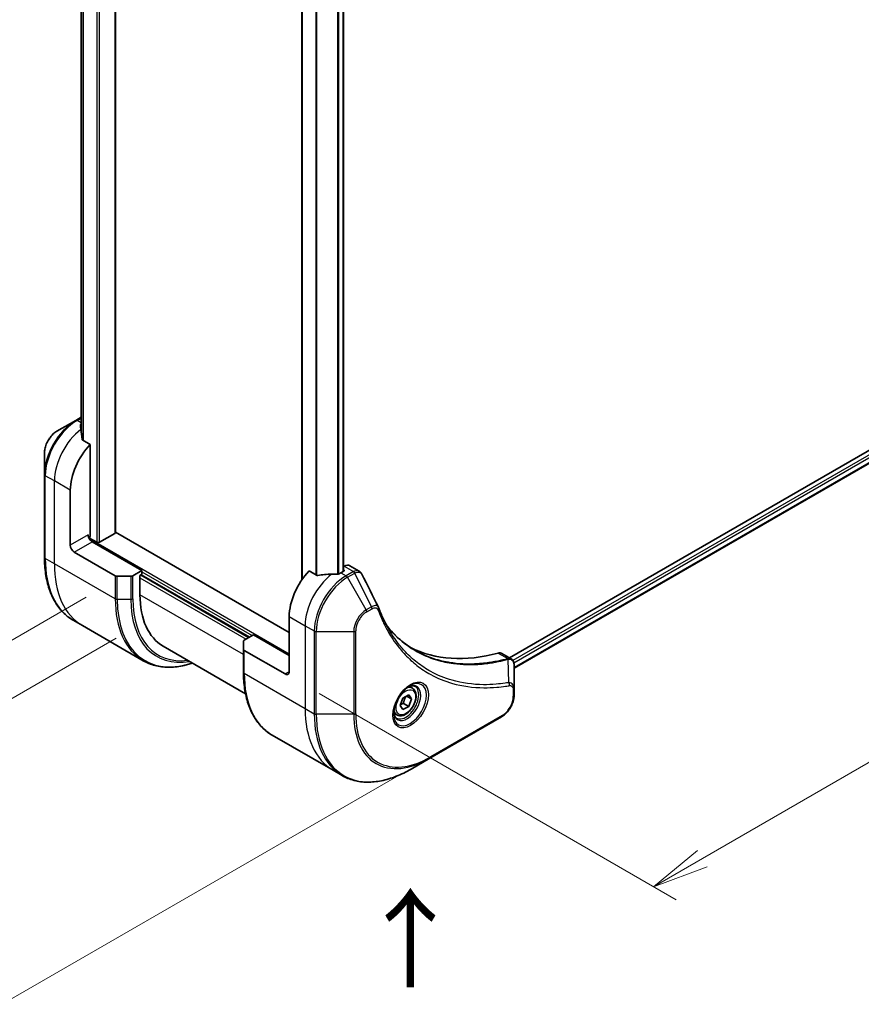
# Model space of a CAD drawing. Units: millimetres. Extents: x 0 to 9835, y 0 to 1546.
# Drawn here: x 158 to 307, y 386 to 561 of the extents above; entities that cross this region are included whole.
import ezdxf

# ---------------------------------------------------------------- set-up
doc = ezdxf.new("R2010")
doc.units = ezdxf.units.MM
for name, color, linetype, lineweight in [('Dimension (ISO)', 7, 'Continuous', 18), ('Dimension (ISO) @ 1', 7, 'Continuous', 18), ('Symbol (ISO)', 7, 'Continuous', 18), ('Visible (ISO)', 7, 'Continuous', 35), ('Visible Narrow (ISO)', 7, 'Continuous', 25)]:
    doc.layers.add(name, color=color, linetype=linetype, lineweight=lineweight)
doc.styles.add('Note Text (TK)', font='MS PGothic.ttf')
doc.dimstyles.new('Default - Method 1b (TK)', dxfattribs={"dimscale": 4, "dimtxt": 2.5, "dimasz": 2.5, "dimexe": 1, "dimexo": 1.5, "dimgap": 1, "dimtad": 1, "dimtoh": 1, "dimrnd": 1e-08, "dimdsep": 46, "dimtxsty": 'Note Text (TK)', "dimblk": 'OPEN', "dimcen": 0.09, "dimdle": 5, "dimclrd": 100, "dimclre": 100, "dimclrt": 7, "dimadec": 1, "dimazin": 1, "dimtfac": 1, "dimtmove": 0, "dimatfit": 3, "dimldrblk": 'OPEN', "dimfxl": 1, "dimtolj": 1, "dimlwd": -1, "dimlwe": -1, "dimarcsym": 0})

# ---------------------------------------------------------------- blocks, each defined once
blk = doc.blocks.new('_Open')
at = {"color": 0, "linetype": 'ByBlock', "lineweight": -2}
for p, q in [((-1, 0.167), (0, 0)), ((-1, -0.167), (0, 0)), ((0, 0), (-1, 0))]:
    blk.add_line(p, q, dxfattribs=at)
blk = doc.blocks.new('*D31')
at = {"layer": 'Defpoints', "color": 0}
for p in [(175.5, 461.66), (230.65, 429.82), (97.73, 353.08)]:
    blk.add_point(p, dxfattribs=at)
at = {"layer": 'Dimension (ISO)', "color": 100}
for p, q in [((169.5, 458.2), (38.58, 382.61)), ((224.65, 426.36), (93.73, 350.77)), ((51.24, 379.92), (89.07, 358.08))]:
    blk.add_line(p, q, dxfattribs=at)
at = {"layer": 'Dimension (ISO)', "color": 100, "xscale": 10, "yscale": 10, "zscale": 10}
for p, rotation in [((42.58, 384.92), 149.9999999996829), ((97.73, 353.08), 329.9999999996829)]:
    blk.add_blockref('_Open', p, dxfattribs=dict(at, rotation=rotation))
at = {"layer": 'Dimension (ISO)', "color": 7, "insert": (71.56, 377.52), "char_height": 10, "attachment_point": 4, "rotation": 330, "style": 'Note Text (TK)'}
blk.add_mtext('\\A1;{\\H0.816x;\\Q30;\\W0.816;78}', dxfattribs=at)
blk = doc.blocks.new('*D32')
at = {"layer": 'Defpoints', "color": 0}
for p in [(180.8, 811.98), (67.67, 746.66), (180.8, 454.35)]:
    blk.add_point(p, dxfattribs=at)
at = {"layer": 'Dimension (ISO)', "color": 100}
for p, q in [((174.8, 808.51), (63.67, 744.35)), ((67.67, 399.03), (67.67, 736.66)), ((174.8, 450.89), (63.67, 386.72))]:
    blk.add_line(p, q, dxfattribs=at)
at = {"layer": 'Dimension (ISO)', "color": 100, "xscale": 10, "yscale": 10, "zscale": 10}
for p, rotation in [((67.67, 746.66), 90), ((67.67, 389.03), 270)]:
    blk.add_blockref('_Open', p, dxfattribs=dict(at, rotation=rotation))
at = {"layer": 'Dimension (ISO)', "color": 7, "insert": (59.59, 560.81), "char_height": 10, "attachment_point": 4, "rotation": 90, "style": 'Note Text (TK)'}
blk.add_mtext('\\A1;{\\H0.816x;\\Q-30;\\W0.816;438}', dxfattribs=at)
blk = doc.blocks.new('*D33')
at = {"layer": 'Defpoints', "color": 0}
for p in [(387.28, 549.88), (452.72, 512.1), (204.85, 444.55)]:
    blk.add_point(p, dxfattribs=at)
at = {"layer": 'Dimension (ISO)', "color": 100}
for p, q in [((393.28, 546.42), (456.72, 509.79)), ((278.95, 411.77), (444.06, 507.1)), ((210.85, 441.09), (274.29, 404.46))]:
    blk.add_line(p, q, dxfattribs=at)
at = {"layer": 'Dimension (ISO)', "color": 100, "xscale": 10, "yscale": 10, "zscale": 10}
for p, rotation in [((452.72, 512.1), 29.99999999999987), ((270.29, 406.77), 209.9999999999999)]:
    blk.add_blockref('_Open', p, dxfattribs=dict(at, rotation=rotation))
at = {"layer": 'Dimension (ISO)', "color": 7, "insert": (351.37, 462.91), "char_height": 10, "attachment_point": 4, "rotation": 30, "style": 'Note Text (TK)'}
blk.add_mtext('\\A1;{\\H0.816x;\\Q-30;\\W0.816;258}', dxfattribs=at)

msp = doc.modelspace()

# ---------------------------------------------------------------- linework, layer by layer
at = {"layer": 'Visible (ISO)'}
for p, q in [((174.6688, 469.6593), (174.6688, 772.2437)), ((168.582, 762.456), (168.582, 487.7469)), ((207.7978, 739.7959), (207.7978, 461.2653)), ((215.186, 737.574), (215.186, 462.7698)), ((355.4588, 511.3414), (244.7081, 447.3994)), ((356.1183, 509.4492), (245.5037, 445.5859)), ((168.582, 490.1599), (167.6184, 489.6036)), ((167.6184, 489.6036), (164.29, 487.682)), ((170.1969, 485.3084), (168.8595, 486.0805)), ((170.1969, 469.0469), (170.1969, 485.3084)), ((162.0651, 483.8284), (162.0651, 479.985)), ((162.0651, 479.985), (162.0651, 465.2881)), ((166.6613, 467.4139), (166.6613, 477.2118)), ((174.5809, 469.5368), (171.8232, 467.9446)), ((205.5522, 451.9005), (174.6688, 469.731)), ((171.3989, 467.9446), (170.0933, 468.6984)), ((179.3893, 462.9232), (170.5504, 468.0263)), ((167.3684, 466.1891), (174.6466, 461.9871)), ((215.3431, 463.6769), (215.186, 463.5863)), ((216.3431, 463.776), (217.9869, 462.8269)), ((177.4144, 461.9025), (175.0002, 461.9025)), ((179.3893, 462.9232), (177.7679, 461.9871)), ((179.0357, 462.0658), (179.3893, 462.27)), ((179.0357, 458.6365), (179.0357, 462.0658)), ((179.2478, 462.1883), (198.4811, 451.084)), ((179.3893, 462.27), (179.3893, 462.9232)), ((210.4251, 462.0826), (209.0877, 462.8547)), ((215.2396, 462.8007), (214.7446, 462.5149)), ((215.186, 463.0765), (215.2396, 463.0456)), ((168.8035, 453.1612), (167.1821, 454.0973)), ((179.6172, 446.918), (168.8035, 453.1612)), ((205.5522, 454.7582), (205.5522, 444.9602)), ((197.5669, 450.5561), (199.1882, 451.4922)), ((199.1882, 451.4922), (205.5522, 447.818)), ((197.4205, 448.9582), (197.4205, 450.352)), ((183.1778, 449.481), (197.7829, 441.0488)), ((197.4205, 448.9582), (197.4205, 444.8757)), ((204.8451, 444.552), (197.5669, 448.754)), ((243.3218, 448.1998), (244.9656, 447.2508)), ((245.5037, 441.8849), (245.5037, 446.1316)), ((225.7601, 440.2565), (226.7807, 440.8458)), ((226.7807, 440.8458), (227.2911, 440.1198)), ((227.4333, 442.0346), (226.8964, 442.3446)), ((245.5037, 440.7932), (245.5037, 441.8849)), ((225.2498, 438.9413), (225.7601, 440.2565)), ((225.8615, 439.3353), (226.7807, 438.8045)), ((226.4072, 440.6301), (227.2911, 440.1198)), ((227.2911, 440.1198), (226.7807, 438.8045)), ((224.6833, 437.2714), (224.1464, 437.5814)), ((225.7601, 438.2153), (225.2498, 438.9413)), ((226.7807, 438.8045), (225.7601, 438.2153)), ((230.5509, 429.5911), (243.2789, 436.9396)), ((202.5375, 433.6849), (213.3512, 427.4416)), ((227.2225, 427.6695), (230.5509, 429.5911)), ((213.3512, 427.4416), (214.9725, 426.5055))]:
    msp.add_line(p, q, dxfattribs=at)
for centre, major_axis, ratio, start_param, end_param in [((168.3584, 482.764), (-0.8423, 9.7103), 0.07779162, 5.27600846, 5.36964529), ((168.7827, 482.5191), (4, 6.9282), 0.57735027, 0.82087455, 0.83034924), ((168.3584, 482.764), (-0.8423, 9.7103), 0.07779162, 5.0684181, 5.27600846), ((172.3182, 480.4778), (4, 6.9282), 0.57735027, 1.16979494, 2.35619449), ((170.5504, 468.8428), (-0.5, 0.866), 0.57735027, 0.78539816, 2.35619449), ((169.8433, 468.8428), (-0.25, -0.433), 0.57735027, 1.32748183, 2.35619449), ((174.3688, 469.6593), (0.3, 0), 0.57735027, 5.49778714, 6.28318531), ((167.3684, 467.0056), (0.5, -0.866), 0.57735027, 3.92699082, 5.49778714), ((171.6111, 468.0671), (0.3, 0), 0.57735027, 3.92699082, 5.49778714), ((215.3431, 462.0439), (1, 1.7321), 0.57735027, 0, 0.78539816), ((175.0002, 462.1912), (-0.5, 0), 0.57735027, 0.78539816, 1.57079633), ((177.4144, 462.1912), (-0.5, 0), 0.57735027, 1.57079633, 2.35619449), ((211.2091, 458.0242), (-4, -6.9282), 0.57735027, 4.31138759, 5.49778714), ((215.1689, 455.738), (-12.4362, 0.8996), 0.5228786, 4.91764363, 5.12523399), ((215.1689, 455.738), (-12.4362, 0.8996), 0.5228786, 4.82400679, 4.91764363), ((214.7446, 455.9829), (-4, -6.9282), 0.57735027, 3.92699082, 3.97194189), ((215.0274, 462.9232), (0.3, 0), 0.57735027, 5.49778714, 7.06858347), ((193.1778, 466.8015), (-10, -17.3205), 0.57735027, 5.49778714, 6.28318531), ((220.1048, 455.6373), (1.0849, 1.0898), 0.82737827, 5.92008942, 6.0121585), ((197.9205, 450.352), (-0.5, 0), 0.57735027, 5.49778714, 6.28318531), ((197.9205, 448.9582), (-0.5, 0), 0.57735027, 0, 0.78539816), ((252.2213, 494.7665), (-26, -45.0333), 0.57735027, 0.03285124, 0.523143), ((242.3218, 446.4678), (1, 1.7321), 0.57735027, 0, 0.523143), ((204.8451, 445.3685), (0.5, -0.866), 0.57735027, 5.49778714, 7.06858347)]:
    msp.add_ellipse(centre, major_axis=major_axis, ratio=ratio, start_param=start_param, end_param=end_param, dxfattribs=at)
for points, knots in [([(168.5285, 488.8977), (168.5018, 488.8809), (168.4787, 488.8597), (168.4481, 488.8134), (168.4406, 488.7884), (168.4406, 488.7595), (168.441, 488.754), (168.4418, 488.7483)], [0.1356732242, 0.1356732242, 0.1356732242, 0.1356732242, 0.1469944231, 0.1469944231, 0.158315622, 0.158315622, 0.1609890322, 0.1609890322, 0.1609890322, 0.1609890322]), ([(164.29, 487.682), (164.0439, 487.5399), (163.8069, 487.3586), (163.3628, 486.9355), (163.1558, 486.6937), (162.7857, 486.1696), (162.6228, 485.8873), (162.3539, 485.3048), (162.248, 485.0046), (162.1037, 484.4084), (162.0651, 484.1125), (162.0651, 483.8284)], [1.57079633, 1.57079633, 1.57079633, 1.57079633, 1.88495559, 1.88495559, 2.19911486, 2.19911486, 2.51327412, 2.51327412, 2.82743339, 2.82743339, 3.14159265, 3.14159265, 3.14159265, 3.14159265]), ([(168.7728, 486.21), (168.7756, 486.187), (168.7828, 486.164), (168.81, 486.1177), (168.8329, 486.0959), (168.8595, 486.0805)], [-0.0201836507, -0.0201836507, -0.0201836507, -0.0201836507, -0.0112759257, -0.0112759257, 0, 0, 0, 0]), ([(167.1821, 454.0973), (166.5276, 454.4752), (165.9249, 454.9424), (164.8413, 456.039), (164.3604, 456.6681), (163.5316, 458.0679), (163.1836, 458.8384), (162.6254, 460.4998), (162.4152, 461.3907), (162.1351, 463.2712), (162.0651, 464.2608), (162.0651, 465.2881)], [2.35619449, 2.35619449, 2.35619449, 2.35619449, 2.513274123, 2.513274123, 2.670353756, 2.670353756, 2.827433388, 2.827433388, 2.984513021, 2.984513021, 3.141592654, 3.141592654, 3.141592654, 3.141592654]), ([(210.4251, 462.0826), (210.4522, 462.0669), (210.4864, 462.0562), (210.5515, 462.0496), (210.5813, 462.0509), (210.6101, 462.0552)], [0.093260715, 0.093260715, 0.093260715, 0.093260715, 0.1047444472, 0.1047444472, 0.1134564756, 0.1134564756, 0.1134564756, 0.1134564756]), ([(214.2511, 462.3003), (214.2602, 462.3002), (214.2693, 462.3004), (214.3158, 462.3023), (214.356, 462.3085), (214.43, 462.3297), (214.4637, 462.3448), (214.4904, 462.3615)], [0.1103900742, 0.1103900742, 0.1103900742, 0.1103900742, 0.1130634845, 0.1130634845, 0.1243846834, 0.1243846834, 0.1357058823, 0.1357058823, 0.1357058823, 0.1357058823]), ([(217.9869, 462.8269), (218.0302, 462.8019), (218.0717, 462.774), (218.1503, 462.7133), (218.1874, 462.6806), (218.2569, 462.6112), (218.2893, 462.5745), (218.3495, 462.4983), (218.3772, 462.4586), (218.4284, 462.3771), (218.4518, 462.3351), (218.4731, 462.2923)], [0.1178779852, 0.1178779852, 0.1178779852, 0.1178779852, 0.1308517681, 0.1308517681, 0.143825551, 0.143825551, 0.1567993339, 0.1567993339, 0.1697731168, 0.1697731168, 0.1827468997, 0.1827468997, 0.1827468997, 0.1827468997]), ([(221.4392, 456.3373), (221.5653, 455.9994), (221.6923, 455.6774), (221.9605, 455.0337), (222.0997, 454.7172), (222.388, 454.0953), (222.5371, 453.7898), (222.8451, 453.1902), (223.004, 452.8961), (223.3314, 452.3193), (223.5, 452.0367), (223.6733, 451.7599)], [0, 0, 0, 0, 0.160255913, 0.160255913, 0.320511826, 0.320511826, 0.480767738, 0.480767738, 0.641023651, 0.641023651, 0.801279564, 0.801279564, 0.801279564, 0.801279564]), ([(227.9209, 448.7519), (227.447, 449.0255), (226.9863, 449.322), (226.0926, 449.96), (225.6596, 450.3015), (224.8224, 451.0287), (224.4182, 451.4145), (223.6398, 452.2291), (223.2657, 452.6581), (222.8912, 453.1281), (222.8753, 453.1482), (222.8594, 453.1682)], [2.73884789, 2.73884789, 2.73884789, 2.73884789, 3.0315659, 3.0315659, 3.32428391, 3.32428391, 3.61700192, 3.61700192, 3.90971993, 3.90971993, 3.92272088, 3.92272088, 3.92272088, 3.92272088]), ([(179.6172, 446.918), (180.2717, 446.5401), (180.9777, 446.2516), (182.4691, 445.8615), (183.2544, 445.7597), (184.881, 445.7418), (185.7224, 445.8256), (187.1709, 446.1184), (187.7688, 446.2799), (188.3717, 446.4823)], [3.926990817, 3.926990817, 3.926990817, 3.926990817, 4.08407045, 4.08407045, 4.241150082, 4.241150082, 4.398229715, 4.398229715, 4.506045066, 4.506045066, 4.506045066, 4.506045066]), ([(244.9656, 447.2508), (245.0444, 447.2053), (245.1153, 447.1483), (245.237, 447.0204), (245.2878, 446.9496), (245.3713, 446.8013), (245.4041, 446.7236), (245.4549, 446.5646), (245.473, 446.4831), (245.497, 446.3175), (245.503, 446.2333), (245.5037, 446.1482)], [0.07890981, 0.07890981, 0.07890981, 0.07890981, 0.102485407, 0.102485407, 0.126061004, 0.126061004, 0.149636601, 0.149636601, 0.173212198, 0.173212198, 0.196787795, 0.196787795, 0.196787795, 0.196787795]), ([(202.5375, 433.6849), (201.883, 434.0628), (201.2802, 434.53), (200.1966, 435.6265), (199.7158, 436.2557), (198.887, 437.6554), (198.5389, 438.426), (197.9807, 440.0874), (197.7706, 440.9783), (197.4905, 442.8588), (197.4205, 443.8483), (197.4205, 444.8757)], [3.926990817, 3.926990817, 3.926990817, 3.926990817, 4.08407045, 4.08407045, 4.241150082, 4.241150082, 4.398229715, 4.398229715, 4.555309348, 4.555309348, 4.71238898, 4.71238898, 4.71238898, 4.71238898]), ([(227.0154, 442.451), (226.7388, 442.2913), (226.4541, 442.0784), (225.9001, 441.5615), (225.6311, 441.2566), (225.14, 440.5842), (224.9184, 440.2162), (224.5488, 439.4579), (224.4009, 439.0676), (224.1937, 438.3105), (224.1339, 437.9436), (224.1152, 437.5457), (224.1138, 437.4848), (224.1138, 437.4251)], [0, 0, 0, 0, 0.29880315, 0.29880315, 0.60113033, 0.60113033, 0.90635223, 0.90635223, 1.21186251, 1.21186251, 1.51493929, 1.51493929, 1.57079633, 1.57079633, 1.57079633, 1.57079633]), ([(227.4333, 442.0346), (227.5817, 441.9489), (227.7093, 441.8286), (227.9167, 441.5296), (227.9921, 441.3475), (228.0889, 440.9264), (228.102, 440.6824), (228.0601, 440.1657), (228.0025, 439.8921), (227.8244, 439.349), (227.7044, 439.0796), (227.4149, 438.5697), (227.2456, 438.3291), (226.8721, 437.898), (226.6678, 437.7077), (226.2394, 437.397), (226.0152, 437.277), (225.5687, 437.1298), (225.3456, 437.1003), (224.973, 437.1436), (224.8198, 437.1926), (224.6833, 437.2714)], [3.92699082, 3.92699082, 3.92699082, 3.92699082, 4.19278519, 4.19278519, 4.48240969, 4.48240969, 4.81050461, 4.81050461, 5.14921548, 5.14921548, 5.48534867, 5.48534867, 5.81990807, 5.81990807, 6.15582351, 6.15582351, 6.49447577, 6.49447577, 6.82407541, 6.82407541, 7.06858347, 7.06858347, 7.06858347, 7.06858347]), ([(226.752, 442.2845), (226.7897, 442.3017), (226.8269, 442.3175), (226.9759, 442.3762), (227.0833, 442.4081), (227.2845, 442.4488), (227.3781, 442.4576), (227.5494, 442.4557), (227.627, 442.4451), (227.768, 442.4082), (227.8315, 442.382), (227.8904, 442.348)], [0.105628495, 0.105628495, 0.105628495, 0.105628495, 0.157079633, 0.157079633, 0.314159265, 0.314159265, 0.471238898, 0.471238898, 0.628318531, 0.628318531, 0.785398163, 0.785398163, 0.785398163, 0.785398163]), ([(245.5037, 440.7932), (245.5037, 440.5091), (245.4652, 440.2132), (245.3209, 439.617), (245.215, 439.3168), (244.9461, 438.7343), (244.7831, 438.452), (244.4131, 437.9279), (244.2061, 437.686), (243.7619, 437.263), (243.5249, 437.0817), (243.2789, 436.9396)], [1.57079633, 1.57079633, 1.57079633, 1.57079633, 1.88495559, 1.88495559, 2.19911486, 2.19911486, 2.51327412, 2.51327412, 2.82743339, 2.82743339, 3.14159265, 3.14159265, 3.14159265, 3.14159265]), ([(224.6404, 436.7188), (224.5815, 436.7529), (224.527, 436.7948), (224.4246, 436.8984), (224.3766, 436.9604), (224.2894, 437.1077), (224.2502, 437.1932), (224.1848, 437.3878), (224.1587, 437.4968), (224.1351, 437.6551), (224.1302, 437.6953), (224.1262, 437.7365)], [3.926990817, 3.926990817, 3.926990817, 3.926990817, 4.08407045, 4.08407045, 4.241150082, 4.241150082, 4.398229715, 4.398229715, 4.555309348, 4.555309348, 4.606760485, 4.606760485, 4.606760485, 4.606760485]), ([(214.9725, 426.5055), (215.627, 426.1277), (216.333, 425.8392), (217.8245, 425.4491), (218.6097, 425.3473), (220.2364, 425.3294), (221.0777, 425.4132), (222.7956, 425.7605), (223.6722, 426.024), (225.4408, 426.7216), (226.3328, 427.1558), (227.2225, 427.6695)], [2.35619449, 2.35619449, 2.35619449, 2.35619449, 2.513274123, 2.513274123, 2.670353756, 2.670353756, 2.827433388, 2.827433388, 2.984513021, 2.984513021, 3.141592654, 3.141592654, 3.141592654, 3.141592654])]:
    msp.add_open_spline(points, degree=3, knots=knots, dxfattribs=at)
msp.add_open_spline([(218.4731, 462.2923), (219.4446, 460.3433), (220.4172, 458.3948), (221.3915, 456.4471)], degree=3, dxfattribs=at)
for points, weights in [([(225.3155, 439.1105), (225.5387, 439.2324), (225.8615, 439.3353)], [1.07672477615, 1.07039454817, 1]), ([(225.8615, 439.3353), (225.9645, 440.0443), (226.3254, 440.5829)], [1, 1.14666441016, 1.01523736138])]:
    msp.add_rational_spline(points, weights, degree=2, dxfattribs=at)
at = {"layer": 'Visible Narrow (ISO)'}
for p, q in [((171.3989, 774.1308), (171.3989, 467.9446)), ((171.8232, 467.9446), (171.8232, 773.8859)), ((174.5809, 772.2937), (174.5809, 469.5368)), ((168.5832, 487.7377), (168.5832, 762.4554)), ((168.9142, 762.3353), (168.9142, 486.0489)), ((169.0009, 485.9989), (169.0009, 762.3114)), ((207.8857, 461.3912), (207.8857, 739.7451)), ((210.2837, 738.3606), (210.2837, 462.1642)), ((210.4687, 462.0635), (210.4687, 738.2538)), ((214.1097, 737.2328), (214.1097, 462.3019)), ((214.349, 462.3087), (214.349, 737.287)), ((215.0981, 737.5369), (215.0981, 462.719)), ((355.9538, 510.8107), (245.3001, 446.9247)), ((245.4613, 446.5279), (356.1659, 510.4433)), ((356.1717, 509.5815), (245.5037, 445.6873)), ((167.8684, 489.5789), (168.582, 489.9908)), ((168.582, 489.1669), (167.8684, 489.5789)), ((168.5285, 488.1417), (168.5285, 488.8977)), ((163.8329, 478.8448), (162.2116, 479.7809)), ((162.2116, 465.084), (162.2116, 479.7809)), ((166.6613, 477.2118), (163.8329, 478.8448)), ((163.8329, 464.1479), (163.8329, 478.8448)), ((169.8433, 469.251), (166.6613, 467.4139)), ((167.3684, 466.1891), (170.5504, 468.0263)), ((205.5522, 448.0629), (170.0454, 468.5628)), ((163.8329, 464.1479), (162.2116, 465.084)), ((174.6466, 457.9046), (163.8329, 464.1479)), ((215.3431, 463.6769), (216.9643, 462.7409)), ((174.6466, 461.9871), (174.6466, 457.9046)), ((175.0002, 457.8201), (175.0002, 461.9025)), ((177.4144, 461.9025), (177.4144, 457.8201)), ((177.7679, 457.9046), (177.7679, 461.9871)), ((198.3397, 451.0023), (179.1064, 462.1067)), ((179.3893, 462.6782), (198.9761, 451.3697)), ((214.7446, 462.5149), (215.6588, 461.9871)), ((215.2396, 463.0456), (215.2396, 462.8007)), ((216.9535, 462.7346), (215.6588, 461.9871)), ((215.9088, 461.7232), (217.2035, 462.4707)), ((220.1827, 456.504), (217.2035, 462.4707)), ((179.0357, 461.6576), (197.9154, 450.7574)), ((219.2372, 455.9582), (215.9088, 461.7232)), ((197.4205, 448.0221), (179.0357, 458.6365)), ((175.0002, 457.8201), (177.4144, 457.8201)), ((220.1827, 456.504), (219.2372, 455.9582)), ((219.3408, 455.6097), (220.2863, 456.1556)), ((205.5522, 454.7582), (208.3806, 453.1252)), ((208.3806, 453.1252), (208.3806, 438.4283)), ((208.3806, 453.1252), (210.002, 452.1891)), ((210.002, 452.1891), (210.002, 437.4922)), ((210.3555, 437.4076), (210.3555, 452.1046)), ((210.3555, 452.1046), (217.0124, 452.1046)), ((217.0124, 452.1046), (217.0124, 437.4076)), ((217.3659, 437.4922), (217.3659, 452.1891)), ((197.5669, 444.6716), (197.5669, 448.754)), ((242.6884, 448.2566), (244.3899, 447.2743)), ((244.5625, 443.0202), (244.458, 447.1617)), ((197.5669, 444.6716), (208.3806, 438.4283)), ((205.5522, 444.9602), (204.8451, 444.552)), ((245.3573, 441.6808), (245.3573, 440.5891)), ((208.3806, 438.4283), (210.002, 437.4922)), ((217.0124, 437.4076), (210.3555, 437.4076)), ((243.3824, 437.1685), (230.6545, 429.82))]:
    msp.add_line(p, q, dxfattribs=at)
for centre, major_axis, ratio, start_param, end_param in [((167.6184, 483.1912), (-3.9268, -6.8014), 0.57735027, 3.92699082, 5.49778714), ((167.8684, 483.0469), (4, 6.9282), 0.57735027, 0.78539816, 2.35619449), ((169.4898, 482.1108), (4, 6.9282), 0.57735027, 0.95284624, 2.35619449), ((167.8684, 489.1706), (-0.25, 0.433), 0.57735027, 5.49778714, 6.28318531), ((164.29, 485.1129), (1.5732, 2.7249), 0.57735027, 0.78539816, 2.35619449), ((162.5651, 479.985), (-0.5, 0), 0.57735027, 0, 0.78539816), ((162.5651, 465.2881), (-0.5, 0), 0.57735027, 0, 0.78539816), ((179.1821, 474.8819), (-12, -20.7846), 0.57735027, 5.49778714, 6.28318531), ((180.8035, 473.9459), (-12, -20.7846), 0.57735027, 5.49778714, 6.28318531), ((214.0375, 456.3912), (-4, -6.9282), 0.57735027, 4.0944389, 5.49778714), ((215.6588, 455.4551), (-4, -6.9282), 0.57735027, 3.92699082, 5.49778714), ((215.6588, 461.5788), (0.25, -0.433), 0.57735027, 1.57079633, 2.35619449), ((216.9535, 462.3263), (-0.25, 0.433), 0.57735027, 4.71238898, 5.49778714), ((216.9643, 462.3326), (0.2535, -0.431), 0.58272546, 1.56556184, 2.35147354), ((215.9088, 455.3108), (3.9268, 6.8014), 0.57735027, 0.78539816, 2.35619449), ((191.6172, 467.7026), (-12, -20.7846), 0.57735027, 5.49778714, 6.28318531), ((175.0002, 458.1087), (0.5, 0), 0.57735027, 3.92699082, 4.71238898), ((191.8672, 467.5582), (-11.9268, -20.6578), 0.57735027, 5.49778714, 6.85954972), ((177.4144, 458.1087), (-0.5, 0), 0.57735027, 1.57079633, 2.35619449), ((193.0743, 466.8613), (-11.0732, -19.1794), 0.57735027, 5.49778714, 6.72709511), ((193.1778, 466.8015), (-10.8964, -18.8732), 0.57735027, 5.49778714, 6.69165342), ((219.2372, 453.3891), (-1.5732, -2.7249), 0.57735027, 3.92699082, 5.49778714), ((219.3408, 453.3293), (1.3964, 2.4187), 0.57735027, 0.78539816, 2.35619449), ((218.9872, 455.8138), (-0.25, 0.433), 0.57735027, 3.92699082, 4.71238898), ((219.9327, 456.3597), (-0.25, 0.433), 0.57735027, 3.92699082, 4.71238898), ((220.9708, 456.1624), (0.4684, 0.1749), 0.7371107, 5.25887382, 6.28318531), ((210.3555, 452.3933), (0.5, 0), 0.57735027, 3.92699082, 4.71238898), ((217.0124, 452.3933), (-0.5, 0), 0.57735027, 1.57079633, 2.35619449), ((244.2508, 446.8109), (-0.1282, 0.4833), 0.70765843, 5.32110362, 5.66947619), ((244.2982, 446.8271), (0.192, -0.4617), 0.7825254, 2.02708248, 2.42717461), ((197.9205, 444.8757), (-0.5, 0), 0.57735027, 0, 0.78539816), ((214.5375, 454.4695), (-12, -20.7846), 0.57735027, 5.49778714, 6.28318531), ((227.0154, 439.1004), (2.0518, 3.5538), 0.57735027, 2.35619449, 7.06858347), ((226.5154, 439.3891), (-1.6982, -2.9414), 0.57735027, 5.59811367, 10.10984959), ((244.3139, 442.6853), (-0.0828, 0.4931), 0.7371107, 4.16590415, 5.32901143), ((226.2654, 439.5334), (1.625, 2.8146), 0.57735027, 3.14159265, 6.28318531), ((226.0583, 439.653), (1.375, 2.3816), 0.57735027, 0, 0.56017967), ((245.0037, 441.8849), (0.5, 0), 0.57735027, 5.49778714, 6.28318531), ((245.0037, 440.7932), (0.5, 0), 0.57735027, 5.49778714, 6.28318531), ((243.3824, 439.4489), (-1.3964, -2.4187), 0.57735027, 0.78539816, 2.35619449), ((225.3512, 448.2262), (-12, -20.7846), 0.57735027, 5.49778714, 6.28318531), ((226.9725, 447.2901), (-12, -20.7846), 0.57735027, 5.49778714, 6.28318531), ((210.3555, 437.6963), (0.5, 0), 0.57735027, 3.92699082, 4.71238898), ((227.2225, 447.1458), (-11.9268, -20.6578), 0.57735027, 5.49778714, 7.06858347), ((217.0124, 437.6963), (-0.5, 0), 0.57735027, 1.57079633, 2.35619449), ((230.5509, 445.2241), (-9.5732, -16.5813), 0.57735027, 5.49778714, 7.06858347), ((230.6545, 445.1644), (-9.3964, -16.2751), 0.57735027, 5.49778714, 7.06858347), ((226.0583, 439.653), (-1.375, -2.3816), 0.57735027, 5.72300564, 6.28318531), ((243.0289, 437.3726), (0.25, -0.433), 0.57735027, 0, 0.78539816), ((230.3009, 430.0241), (0.25, -0.433), 0.57735027, 0, 0.78539816)]:
    msp.add_ellipse(centre, major_axis=major_axis, ratio=ratio, start_param=start_param, end_param=end_param, dxfattribs=at)
for centre, major_axis in [((227.119, 439.0406), (2.2286, 3.86)), ((226.2704, 439.5305), (1.225, 2.1218))]:
    msp.add_ellipse(centre, major_axis=major_axis, ratio=0.57735027, dxfattribs=at)
for points, knots in [([(216.9643, 462.7409), (216.9625, 462.7398), (216.9607, 462.7388), (216.9571, 462.7367), (216.9553, 462.7356), (216.9535, 462.7346)], [0.00000000001, 0.00000000001, 0.00000000001, 0.00000000001, 0.00076834266, 0.00076834266, 0.00153668531, 0.00153668531, 0.00153668531, 0.00153668531]), ([(217.9868, 462.8268), (217.914, 462.8688), (217.8352, 462.8985), (217.5136, 462.9619), (217.2366, 462.9003), (216.9643, 462.7409)], [-0.117877985, -0.117877985, -0.117877985, -0.117877985, -0.087259675, -0.087259675, 0, 0, 0, 0]), ([(217.2035, 462.4707), (217.2057, 462.4719), (217.208, 462.4732), (217.2124, 462.4756), (217.2146, 462.4769), (217.2168, 462.4781)], [-0.00153668531, -0.00153668531, -0.00153668531, -0.00153668531, -0.00076834266, -0.00076834266, -0.00000000001, -0.00000000001, -0.00000000001, -0.00000000001]), ([(217.2168, 462.4781), (217.4669, 462.6194), (217.715, 462.6826), (218.0964, 462.6432), (218.2433, 462.5756), (218.401, 462.4127), (218.4412, 462.3565), (218.4732, 462.2923)], [0, 0, 0, 0, 0.087259675, 0.087259675, 0.154661595, 0.154661595, 0.1827469, 0.1827469, 0.1827469, 0.1827469]), ([(221.3917, 456.4471), (221.3549, 456.5212), (221.2985, 456.5781), (221.1205, 456.6909), (220.9789, 456.7203), (220.7022, 456.7047), (220.5728, 456.6752), (220.3549, 456.5924), (220.2693, 456.5522), (220.1827, 456.504)], [-0.177440356, -0.177440356, -0.177440356, -0.177440356, -0.14010274, -0.14010274, -0.077834855, -0.077834855, -0.029936483, -0.029936483, 0, 0, 0, 0]), ([(220.2863, 456.1556), (220.3568, 456.1963), (220.4274, 456.2296), (220.6078, 456.2954), (220.7159, 456.3155), (220.9467, 456.3115), (221.0644, 456.2724), (221.2294, 456.138), (221.287, 456.0583), (221.3243, 455.9583)], [0, 0, 0, 0, 0.029936483, 0.029936483, 0.077834855, 0.077834855, 0.14010274, 0.14010274, 0.187502416, 0.187502416, 0.187502416, 0.187502416]), ([(221.3243, 455.9583), (221.3515, 455.8857), (221.3788, 455.8132), (221.4401, 455.6528), (221.4741, 455.5649), (221.5587, 455.3501), (221.6095, 455.2235), (221.7282, 454.9343), (221.7966, 454.7721), (221.9567, 454.4021), (222.0494, 454.1953), (222.2676, 453.7247), (222.3945, 453.4626), (222.6946, 452.8688), (222.8703, 452.5399), (223.272, 451.8274), (223.5008, 451.4472), (224.0554, 450.5828), (224.388, 450.1067), (225.1872, 449.0556), (225.664, 448.4937), (226.816, 447.2783), (227.5078, 446.648), (229.012, 445.4705), (229.8293, 444.9307), (231.8952, 443.7951), (233.1828, 443.2678), (236.2984, 442.3822), (238.1725, 442.1222), (240.8814, 442.1006), (241.643, 442.1302), (242.9407, 442.2398), (243.471, 442.3006), (244.1587, 442.3998), (244.312, 442.4232), (244.5328, 442.4588), (244.6001, 442.4699), (244.6674, 442.4812)], [0, 0, 0, 0, 0.0344265, 0.0344265, 0.07650467, 0.07650467, 0.1377084, 0.1377084, 0.21727325, 0.21727325, 0.32070756, 0.32070756, 0.45517217, 0.45517217, 0.62997615, 0.62997615, 0.8417425, 0.8417425, 1.12477817, 1.12477817, 1.49272454, 1.49272454, 1.97105483, 1.97105483, 2.47873595, 2.47873595, 3.19579554, 3.19579554, 4.127973, 4.127973, 4.4843018, 4.4843018, 4.72660511, 4.72660511, 4.79590965, 4.79590965, 4.82621249, 4.82621249, 4.82621249, 4.82621249]), ([(222.8625, 453.1626), (223.136, 452.8158), (223.4186, 452.4809), (224.9377, 450.8003), (226.3239, 449.6599), (229.0626, 448.0326), (230.3654, 447.4601), (232.7021, 446.7525), (233.6978, 446.5373), (235.5145, 446.2921), (236.3228, 446.2307), (237.7813, 446.2025), (238.425, 446.2171), (239.5787, 446.2904), (240.0853, 446.3382), (240.9422, 446.4449), (241.2902, 446.4952), (242.0047, 446.6127), (242.3715, 446.6805), (243.0237, 446.8143), (243.3084, 446.8772), (243.7344, 446.9777), (243.875, 447.012), (244.1629, 447.0842), (244.3099, 447.1226), (244.458, 447.1617)], [-3.92617715, -3.92617715, -3.92617715, -3.92617715, -3.70555522, -3.70555522, -2.7767893, -2.7767893, -2.03555087, -2.03555087, -1.51897368, -1.51897368, -1.12160661, -1.12160661, -0.81593963, -0.81593963, -0.58081118, -0.58081118, -0.42169471, -0.42169471, -0.2557943, -0.2557943, -0.12817861, -0.12817861, -0.06549657, -0.06549657, 0, 0, 0, 0]), ([(244.5625, 443.0202), (244.4948, 443.0095), (244.4288, 442.9982), (244.2096, 442.9632), (244.0575, 442.9402), (243.375, 442.8426), (242.8488, 442.7829), (241.5611, 442.6757), (240.8054, 442.647), (238.1177, 442.671), (236.2587, 442.9301), (233.1688, 443.8096), (231.8919, 444.3327), (229.8436, 445.4587), (229.0335, 445.9937), (227.5424, 447.1606), (226.8568, 447.7852), (225.7152, 448.9894), (225.2427, 449.5461), (224.4509, 450.5873), (224.1214, 451.0589), (223.7622, 451.6187), (223.7176, 451.6891), (223.6733, 451.7599)], [-4.82621249, -4.82621249, -4.82621249, -4.82621249, -4.79590965, -4.79590965, -4.72660511, -4.72660511, -4.4843018, -4.4843018, -4.127973, -4.127973, -3.19579554, -3.19579554, -2.47873595, -2.47873595, -1.97105483, -1.97105483, -1.49272454, -1.49272454, -1.12477817, -1.12477817, -0.8417425, -0.8417425, -0.80127956, -0.80127956, -0.80127956, -0.80127956]), ([(244.3429, 447.2583), (244.1953, 447.2191), (244.0478, 447.1812), (243.7597, 447.1093), (243.619, 447.0752), (243.1928, 446.9752), (242.908, 446.9127), (242.2556, 446.7797), (241.8887, 446.7123), (241.174, 446.5956), (240.826, 446.5457), (239.9689, 446.44), (239.4622, 446.3927), (238.3084, 446.3205), (237.6647, 446.3064), (236.2062, 446.3358), (235.398, 446.3977), (233.5817, 446.6439), (232.5863, 446.8594), (230.321, 447.5461), (229.0819, 448.0816), (227.9209, 448.7519)], [0, 0, 0, 0, 0.06549657, 0.06549657, 0.12817861, 0.12817861, 0.2557943, 0.2557943, 0.42169471, 0.42169471, 0.58081118, 0.58081118, 0.81593963, 0.81593963, 1.12160661, 1.12160661, 1.51897368, 1.51897368, 2.03555087, 2.03555087, 2.73884789, 2.73884789, 2.73884789, 2.73884789]), ([(244.3899, 447.2743), (244.3827, 447.2713), (244.3752, 447.2684), (244.3596, 447.263), (244.3515, 447.2605), (244.3429, 447.2583)], [0.00000000006, 0.00000000006, 0.00000000006, 0.00000000006, 0.00379309206, 0.00379309206, 0.00758618406, 0.00758618406, 0.00758618406, 0.00758618406]), ([(244.9656, 447.2508), (244.9611, 447.2533), (244.9567, 447.2558), (244.8537, 447.3117), (244.7411, 447.3349), (244.5464, 447.3213), (244.4686, 447.3037), (244.3899, 447.2743)], [-0.0789098096, -0.0789098096, -0.0789098096, -0.0789098096, -0.0767578006, -0.0767578006, -0.029522231, -0.029522231, 0, 0, 0, 0]), ([(244.458, 447.1617), (244.4729, 447.1618), (244.4868, 447.1622), (244.5134, 447.1635), (244.5259, 447.1643), (244.538, 447.1653)], [-0.00758618406, -0.00758618406, -0.00758618406, -0.00758618406, -0.00379309206, -0.00379309206, -0.00000000006, -0.00000000006, -0.00000000006, -0.00000000006]), ([(244.538, 447.1653), (244.6315, 447.1733), (244.7179, 447.1704), (244.9253, 447.138), (245.0362, 447.0934), (245.2529, 446.9402), (245.3472, 446.816), (245.4704, 446.5143), (245.5021, 446.3395), (245.5037, 446.1467)], [0, 0, 0, 0, 0.029522231, 0.029522231, 0.076757801, 0.076757801, 0.138164041, 0.138164041, 0.196787795, 0.196787795, 0.196787795, 0.196787795]), ([(245.5037, 446.1467), (245.5037, 446.1442), (245.5037, 446.1416), (245.5037, 446.1366), (245.5037, 446.1341), (245.5037, 446.1316)], [-0.00153668531, -0.00153668531, -0.00153668531, -0.00153668531, -0.00076834265, -0.00076834265, 0, 0, 0, 0]), ([(245.5037, 441.8849), (245.5037, 442.0877), (245.4705, 442.2733), (245.3451, 442.578), (245.2591, 442.7017), (245.0566, 442.8733), (244.9519, 442.9323), (244.7474, 442.9963), (244.6603, 443.0134), (244.5625, 443.0202)], [-0.187504168, -0.187504168, -0.187504168, -0.187504168, -0.125670471, -0.125670471, -0.069816928, -0.069816928, -0.026852665, -0.026852665, 0, 0, 0, 0]), ([(244.6674, 442.4812), (244.7271, 442.4912), (244.7844, 442.4923), (244.9248, 442.4744), (245.0029, 442.4431), (245.158, 442.332), (245.2276, 442.2403), (245.3296, 442.0014), (245.3573, 441.8491), (245.3573, 441.6808)], [0, 0, 0, 0, 0.026852665, 0.026852665, 0.069816928, 0.069816928, 0.125670471, 0.125670471, 0.187504168, 0.187504168, 0.187504168, 0.187504168])]:
    msp.add_open_spline(points, degree=3, knots=knots, dxfattribs=at)

# ---------------------------------------------------------------- texts
at = {"layer": 'Symbol (ISO)', "color": 7, "insert": (227.3417, 388.1425), "char_height": 14, "attachment_point": 4, "rotation": 90, "line_spacing_factor": 1.5, "style": 'Note Text (TK)'}
msp.add_mtext('\\fMS PGothic|b0|i0;{\\H14.0000;→}', dxfattribs=at)

# ---------------------------------------------------------------- dimensions: what is measured, and where the dimension line sits
at = {"layer": 'Dimension (ISO) @ 1', "color": 100}
for base, p1, p2, angle, text, override, picture, middle in [((67.6664, 746.6557), (180.8035, 454.3499), (180.8035, 811.9754), 270, '{\\H0.816x;\\Q-30;\\W0.816;438}', {"dimscale": 1, "dimtxt": 10, "dimasz": 10, "dimexe": 4, "dimexo": 6, "dimgap": 4, "dimtoh": 0, "dimdec": 2, "dimlfac": 1.224745, "dimpost": '', "dimcen": 0.36, "dimtol": 0, "dimlim": 0, "dimtp": 0, "dimtm": 0, "dimtdec": 2, "dimtix": 0, "dimtofl": 0, "dimtmove": 0, "dimatfit": 1}, '*D32', (67.6664, 567.843)), ((452.7219, 512.0964), (204.8451, 444.552), (387.2786, 549.88), 210, '{\\H0.816x;\\Q-30;\\W0.816;258}', {"dimscale": 1, "dimtxt": 10, "dimasz": 10, "dimexe": 4, "dimexo": 6, "dimgap": 4, "dimtoh": 0, "dimdec": 2, "dimlfac": 1.224745, "dimpost": '', "dimcen": 0.36, "dimtol": 0, "dimlim": 0, "dimtp": 0, "dimtm": 0, "dimtdec": 2, "dimtix": 0, "dimtofl": 0, "dimtmove": 0, "dimatfit": 1}, '*D33', (361.5051, 459.4323)), ((97.7327, 353.0776), (175.5002, 461.6634), (230.6545, 429.82), 150, '{\\H0.816x;\\Q30;\\W0.816;78}', {"dimscale": 1, "dimtxt": 10, "dimasz": 10, "dimexe": 4, "dimexo": 6, "dimgap": 4, "dimtoh": 0, "dimlfac": 1.224745, "dimcen": 0.36, "dimtix": 0, "dimtofl": 0, "dimtmove": 0, "dimatfit": 1}, '*D31', (73.2712, 367.2004))]:
    dim = msp.add_linear_dim(base=base, p1=p1, p2=p2, angle=angle, text=text, dimstyle='Default - Method 1b (TK)', override=override, dxfattribs=at)
    dim.commit()
    dim.dimension.update_dxf_attribs({"geometry": picture, "text_midpoint": middle, "dimtype": 128})

doc.saveas('drawing.dxf')
